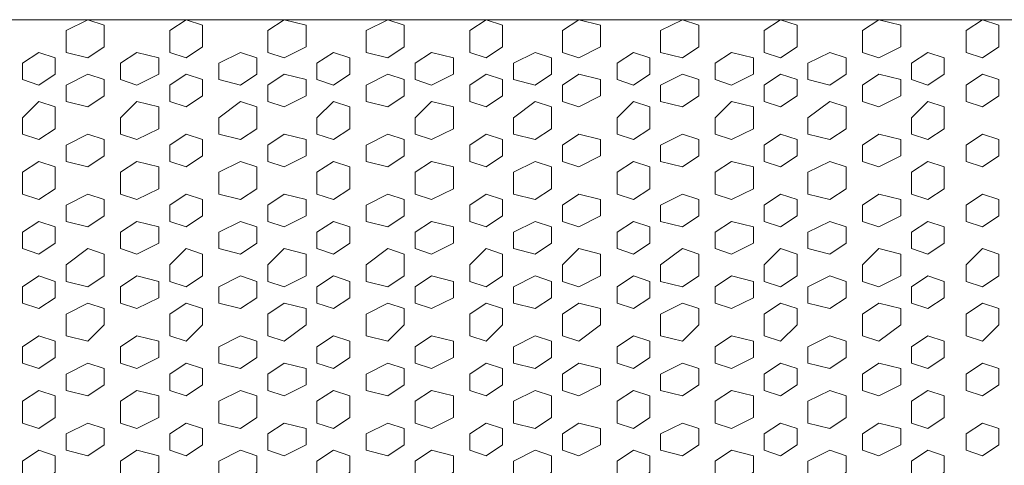
# Model space of a CAD drawing. Units: millimetres. Extents: x 7 to 202, y 45 to 252.
# Drawn here: x 19 to 26, y 76 to 79 of the extents above; entities that cross this region are included whole.
import ezdxf

# ---------------------------------------------------------------- set-up
doc = ezdxf.new("R2010")
doc.units = ezdxf.units.MM
doc.header["$MEASUREMENT"] = 0
doc.layers.add('P', color=7, linetype='Continuous')

# ---------------------------------------------------------------- blocks, each defined once
blk = doc.blocks.new('block 9891')
at = {"layer": 'P', "color": 7, "lineweight": 13}
blk.add_lwpolyline([(19.1202, 77.997), (18.9644, 77.9191), (18.9644, 77.8022), (19.1202, 77.7633), (19.2371, 77.8412), (19.2371, 77.958), (19.1202, 77.997)], dxfattribs=at)
blk = doc.blocks.new('block 9892')
at = {"layer": 'P', "color": 7, "lineweight": 13}
blk.add_lwpolyline([(19.1202, 77.6075), (18.9644, 77.4906), (18.9644, 77.3738), (19.1202, 77.3348), (19.2371, 77.4127), (19.2371, 77.5685), (19.1202, 77.6075)], dxfattribs=at)
blk = doc.blocks.new('block 9893')
at = {"layer": 'P', "color": 7, "lineweight": 13}
blk.add_lwpolyline([(18.7697, 77.8022), (18.6528, 77.7243), (18.6528, 77.6075), (18.7697, 77.5685), (18.8865, 77.6464), (18.8865, 77.7633), (18.7697, 77.8022)], dxfattribs=at)
blk = doc.blocks.new('block 9894')
at = {"layer": 'P', "color": 7, "lineweight": 13}
blk.add_lwpolyline([(19.1202, 77.218), (18.9644, 77.1401), (18.9644, 76.9843), (19.1202, 76.9453), (19.2371, 77.0622), (19.2371, 77.179), (19.1202, 77.218)], dxfattribs=at)
blk = doc.blocks.new('block 9895')
at = {"layer": 'P', "color": 7, "lineweight": 13}
blk.add_lwpolyline([(18.7697, 77.4127), (18.6528, 77.3348), (18.6528, 77.218), (18.7697, 77.179), (18.8865, 77.2569), (18.8865, 77.3738), (18.7697, 77.4127)], dxfattribs=at)
blk = doc.blocks.new('block 9896')
at = {"layer": 'P', "color": 7, "lineweight": 13}
blk.add_lwpolyline([(20.5224, 77.997), (20.4056, 77.9191), (20.4056, 77.8022), (20.5224, 77.7633), (20.6783, 77.8412), (20.6783, 77.958), (20.5224, 77.997)], dxfattribs=at)
blk = doc.blocks.new('block 9897')
at = {"layer": 'P', "color": 7, "lineweight": 13}
blk.add_lwpolyline([(20.5224, 77.6075), (20.4056, 77.4906), (20.4056, 77.3738), (20.5224, 77.3348), (20.6783, 77.4127), (20.6783, 77.5685), (20.5224, 77.6075)], dxfattribs=at)
blk = doc.blocks.new('block 9898')
at = {"layer": 'P', "color": 7, "lineweight": 13}
blk.add_lwpolyline([(20.2108, 77.8022), (20.055, 77.7243), (20.055, 77.6075), (20.2108, 77.5685), (20.3277, 77.6464), (20.3277, 77.7633), (20.2108, 77.8022)], dxfattribs=at)
blk = doc.blocks.new('block 9899')
at = {"layer": 'P', "color": 7, "lineweight": 13}
blk.add_lwpolyline([(19.8213, 77.997), (19.7045, 77.9191), (19.7045, 77.8022), (19.8213, 77.7633), (19.9382, 77.8412), (19.9382, 77.958), (19.8213, 77.997)], dxfattribs=at)
blk = doc.blocks.new('block 9900')
at = {"layer": 'P', "color": 7, "lineweight": 13}
blk.add_lwpolyline([(19.8213, 77.6075), (19.7045, 77.4906), (19.7045, 77.3738), (19.8213, 77.3348), (19.9382, 77.4127), (19.9382, 77.5685), (19.8213, 77.6075)], dxfattribs=at)
blk = doc.blocks.new('block 9901')
at = {"layer": 'P', "color": 7, "lineweight": 13}
blk.add_lwpolyline([(20.5224, 77.218), (20.4056, 77.1401), (20.4056, 76.9843), (20.5224, 76.9453), (20.6783, 77.0622), (20.6783, 77.179), (20.5224, 77.218)], dxfattribs=at)
blk = doc.blocks.new('block 9902')
at = {"layer": 'P', "color": 7, "lineweight": 13}
blk.add_lwpolyline([(20.2108, 77.4127), (20.055, 77.3348), (20.055, 77.218), (20.2108, 77.179), (20.3277, 77.2569), (20.3277, 77.3738), (20.2108, 77.4127)], dxfattribs=at)
blk = doc.blocks.new('block 9903')
at = {"layer": 'P', "color": 7, "lineweight": 13}
blk.add_lwpolyline([(19.8213, 77.218), (19.7045, 77.1401), (19.7045, 76.9843), (19.8213, 76.9453), (19.9382, 77.0622), (19.9382, 77.179), (19.8213, 77.218)], dxfattribs=at)
blk = doc.blocks.new('block 9904')
at = {"layer": 'P', "color": 7, "lineweight": 13}
blk.add_lwpolyline([(19.4708, 77.8022), (19.3539, 77.7243), (19.3539, 77.6075), (19.4708, 77.5685), (19.6266, 77.6464), (19.6266, 77.7633), (19.4708, 77.8022)], dxfattribs=at)
blk = doc.blocks.new('block 9905')
at = {"layer": 'P', "color": 7, "lineweight": 13}
blk.add_lwpolyline([(19.4708, 77.4127), (19.3539, 77.3348), (19.3539, 77.218), (19.4708, 77.179), (19.6266, 77.2569), (19.6266, 77.3738), (19.4708, 77.4127)], dxfattribs=at)
blk = doc.blocks.new('block 9912')
at = {"layer": 'P', "color": 7, "lineweight": 13}
blk.add_lwpolyline([(19.1202, 76.3611), (18.9644, 76.2832), (18.9644, 76.1663), (19.1202, 76.1273), (19.2371, 76.2053), (19.2371, 76.3221), (19.1202, 76.3611)], dxfattribs=at)
blk = doc.blocks.new('block 9913')
at = {"layer": 'P', "color": 7, "lineweight": 13}
blk.add_lwpolyline([(19.1202, 76.7895), (18.9644, 76.7116), (18.9644, 76.5948), (19.1202, 76.5558), (19.2371, 76.6337), (19.2371, 76.7506), (19.1202, 76.7895)], dxfattribs=at)
blk = doc.blocks.new('block 9914')
at = {"layer": 'P', "color": 7, "lineweight": 13}
blk.add_lwpolyline([(18.7697, 76.5948), (18.6528, 76.5169), (18.6528, 76.3611), (18.7697, 76.3221), (18.8865, 76.4), (18.8865, 76.5558), (18.7697, 76.5948)], dxfattribs=at)
blk = doc.blocks.new('block 9915')
at = {"layer": 'P', "color": 7, "lineweight": 13}
blk.add_lwpolyline([(18.7697, 76.9843), (18.6528, 76.9064), (18.6528, 76.7895), (18.7697, 76.7506), (18.8865, 76.8285), (18.8865, 76.9453), (18.7697, 76.9843)], dxfattribs=at)
blk = doc.blocks.new('block 9916')
at = {"layer": 'P', "color": 7, "lineweight": 13}
blk.add_lwpolyline([(20.5224, 76.3611), (20.4056, 76.2832), (20.4056, 76.1663), (20.5224, 76.1273), (20.6783, 76.2053), (20.6783, 76.3221), (20.5224, 76.3611)], dxfattribs=at)
blk = doc.blocks.new('block 9917')
at = {"layer": 'P', "color": 7, "lineweight": 13}
blk.add_lwpolyline([(20.5224, 76.7895), (20.4056, 76.7116), (20.4056, 76.5948), (20.5224, 76.5558), (20.6783, 76.6337), (20.6783, 76.7506), (20.5224, 76.7895)], dxfattribs=at)
blk = doc.blocks.new('block 9918')
at = {"layer": 'P', "color": 7, "lineweight": 13}
blk.add_lwpolyline([(20.2108, 76.5948), (20.055, 76.5169), (20.055, 76.3611), (20.2108, 76.3221), (20.3277, 76.4), (20.3277, 76.5558), (20.2108, 76.5948)], dxfattribs=at)
blk = doc.blocks.new('block 9919')
at = {"layer": 'P', "color": 7, "lineweight": 13}
blk.add_lwpolyline([(19.8213, 76.3611), (19.7045, 76.2832), (19.7045, 76.1663), (19.8213, 76.1273), (19.9382, 76.2053), (19.9382, 76.3221), (19.8213, 76.3611)], dxfattribs=at)
blk = doc.blocks.new('block 9920')
at = {"layer": 'P', "color": 7, "lineweight": 13}
blk.add_lwpolyline([(19.8213, 76.7895), (19.7045, 76.7116), (19.7045, 76.5948), (19.8213, 76.5558), (19.9382, 76.6337), (19.9382, 76.7506), (19.8213, 76.7895)], dxfattribs=at)
blk = doc.blocks.new('block 9921')
at = {"layer": 'P', "color": 7, "lineweight": 13}
blk.add_lwpolyline([(20.2108, 76.9843), (20.055, 76.9064), (20.055, 76.7895), (20.2108, 76.7506), (20.3277, 76.8285), (20.3277, 76.9453), (20.2108, 76.9843)], dxfattribs=at)
blk = doc.blocks.new('block 9922')
at = {"layer": 'P', "color": 7, "lineweight": 13}
blk.add_lwpolyline([(19.4708, 76.5948), (19.3539, 76.5169), (19.3539, 76.3611), (19.4708, 76.3221), (19.6266, 76.4), (19.6266, 76.5558), (19.4708, 76.5948)], dxfattribs=at)
blk = doc.blocks.new('block 9923')
at = {"layer": 'P', "color": 7, "lineweight": 13}
blk.add_lwpolyline([(19.4708, 76.9843), (19.3539, 76.9064), (19.3539, 76.7895), (19.4708, 76.7506), (19.6266, 76.8285), (19.6266, 76.9453), (19.4708, 76.9843)], dxfattribs=at)
blk = doc.blocks.new('block 9952')
at = {"layer": 'P', "color": 7, "lineweight": 13}
blk.add_lwpolyline([(18.7697, 76.1663), (18.6528, 76.0884), (18.6528, 75.9326), (18.7697, 75.8936), (18.8865, 76.0105), (18.8865, 76.1273), (18.7697, 76.1663)], dxfattribs=at)
blk = doc.blocks.new('block 9955')
at = {"layer": 'P', "color": 7, "lineweight": 13}
blk.add_lwpolyline([(20.2108, 76.1663), (20.055, 76.0884), (20.055, 75.9326), (20.2108, 75.8936), (20.3277, 76.0105), (20.3277, 76.1273), (20.2108, 76.1663)], dxfattribs=at)
blk = doc.blocks.new('block 9958')
at = {"layer": 'P', "color": 7, "lineweight": 13}
blk.add_lwpolyline([(19.4708, 76.1663), (19.3539, 76.0884), (19.3539, 75.9326), (19.4708, 75.8936), (19.6266, 76.0105), (19.6266, 76.1273), (19.4708, 76.1663)], dxfattribs=at)
blk = doc.blocks.new('block 10033')
at = {"layer": 'P', "color": 7, "lineweight": 13}
blk.add_lwpolyline([(19.1202, 78.4254), (18.9644, 78.3475), (18.9644, 78.2307), (19.1202, 78.1917), (19.2371, 78.2696), (19.2371, 78.3865), (19.1202, 78.4254)], dxfattribs=at)
blk = doc.blocks.new('block 10034')
at = {"layer": 'P', "color": 7, "lineweight": 13}
blk.add_lwpolyline([(18.7697, 78.2307), (18.6528, 78.1528), (18.6528, 77.997), (18.7697, 77.958), (18.8865, 78.0359), (18.8865, 78.1917), (18.7697, 78.2307)], dxfattribs=at)
blk = doc.blocks.new('block 10035')
at = {"layer": 'P', "color": 7, "lineweight": 13}
blk.add_lwpolyline([(19.1202, 78.8539), (18.9644, 78.776), (18.9644, 78.6591), (19.1202, 78.6202), (19.2371, 78.6981), (19.2371, 78.8149), (19.1202, 78.8539)], dxfattribs=at)
blk = doc.blocks.new('block 10036')
at = {"layer": 'P', "color": 7, "lineweight": 13}
blk.add_lwpolyline([(18.7697, 78.6591), (18.6528, 78.5423), (18.6528, 78.4254), (18.7697, 78.3865), (18.8865, 78.4644), (18.8865, 78.6202), (18.7697, 78.6591)], dxfattribs=at)
blk = doc.blocks.new('block 10037')
at = {"layer": 'P', "color": 7, "lineweight": 13}
blk.add_lwpolyline([(20.5224, 78.4254), (20.4056, 78.3475), (20.4056, 78.2307), (20.5224, 78.1917), (20.6783, 78.2696), (20.6783, 78.3865), (20.5224, 78.4254)], dxfattribs=at)
blk = doc.blocks.new('block 10038')
at = {"layer": 'P', "color": 7, "lineweight": 13}
blk.add_lwpolyline([(20.2108, 78.2307), (20.055, 78.1528), (20.055, 77.997), (20.2108, 77.958), (20.3277, 78.0359), (20.3277, 78.1917), (20.2108, 78.2307)], dxfattribs=at)
blk = doc.blocks.new('block 10039')
at = {"layer": 'P', "color": 7, "lineweight": 13}
blk.add_lwpolyline([(19.8213, 78.4254), (19.7045, 78.3475), (19.7045, 78.2307), (19.8213, 78.1917), (19.9382, 78.2696), (19.9382, 78.3865), (19.8213, 78.4254)], dxfattribs=at)
blk = doc.blocks.new('block 10040')
at = {"layer": 'P', "color": 7, "lineweight": 13}
blk.add_lwpolyline([(20.5224, 78.8539), (20.4056, 78.776), (20.4056, 78.6591), (20.5224, 78.6202), (20.6783, 78.6981), (20.6783, 78.8149), (20.5224, 78.8539)], dxfattribs=at)
blk = doc.blocks.new('block 10041')
at = {"layer": 'P', "color": 7, "lineweight": 13}
blk.add_lwpolyline([(20.2108, 78.6591), (20.055, 78.5423), (20.055, 78.4254), (20.2108, 78.3865), (20.3277, 78.4644), (20.3277, 78.6202), (20.2108, 78.6591)], dxfattribs=at)
blk = doc.blocks.new('block 10042')
at = {"layer": 'P', "color": 7, "lineweight": 13}
blk.add_lwpolyline([(19.8213, 78.8539), (19.7045, 78.776), (19.7045, 78.6591), (19.8213, 78.6202), (19.9382, 78.6981), (19.9382, 78.8149), (19.8213, 78.8539)], dxfattribs=at)
blk = doc.blocks.new('block 10043')
at = {"layer": 'P', "color": 7, "lineweight": 13}
blk.add_lwpolyline([(19.4708, 78.2307), (19.3539, 78.1528), (19.3539, 77.997), (19.4708, 77.958), (19.6266, 78.0359), (19.6266, 78.1917), (19.4708, 78.2307)], dxfattribs=at)
blk = doc.blocks.new('block 10044')
at = {"layer": 'P', "color": 7, "lineweight": 13}
blk.add_lwpolyline([(19.4708, 78.6591), (19.3539, 78.5423), (19.3539, 78.4254), (19.4708, 78.3865), (19.6266, 78.4644), (19.6266, 78.6202), (19.4708, 78.6591)], dxfattribs=at)
blk = doc.blocks.new('block 10048')
at = {"layer": 'P', "color": 7, "lineweight": 13}
blk.add_lwpolyline([(19.1202, 79.2434), (18.9644, 79.1655), (18.9644, 79.0097), (19.1202, 78.9707), (19.2371, 79.0486), (19.2371, 79.2044), (19.1202, 79.2434)], dxfattribs=at)
blk = doc.blocks.new('block 10049')
at = {"layer": 'P', "color": 7, "lineweight": 13}
blk.add_lwpolyline([(18.7697, 79.0097), (18.6528, 78.9318), (18.6528, 78.8149), (18.7697, 78.776), (18.8865, 78.8539), (18.8865, 78.9707), (18.7697, 79.0097)], dxfattribs=at)
blk = doc.blocks.new('block 10050')
at = {"layer": 'P', "color": 7, "lineweight": 13}
blk.add_lwpolyline([(20.5224, 79.2434), (20.4056, 79.1655), (20.4056, 79.0097), (20.5224, 78.9707), (20.6783, 79.0486), (20.6783, 79.2044), (20.5224, 79.2434)], dxfattribs=at)
blk = doc.blocks.new('block 10051')
at = {"layer": 'P', "color": 7, "lineweight": 13}
blk.add_lwpolyline([(19.8213, 79.2434), (19.7045, 79.1655), (19.7045, 79.0097), (19.8213, 78.9707), (19.9382, 79.0486), (19.9382, 79.2044), (19.8213, 79.2434)], dxfattribs=at)
blk = doc.blocks.new('block 10052')
at = {"layer": 'P', "color": 7, "lineweight": 13}
blk.add_lwpolyline([(20.2108, 79.0097), (20.055, 78.9318), (20.055, 78.8149), (20.2108, 78.776), (20.3277, 78.8539), (20.3277, 78.9707), (20.2108, 79.0097)], dxfattribs=at)
blk = doc.blocks.new('block 10053')
at = {"layer": 'P', "color": 7, "lineweight": 13}
blk.add_lwpolyline([(19.4708, 79.0097), (19.3539, 78.9318), (19.3539, 78.8149), (19.4708, 78.776), (19.6266, 78.8539), (19.6266, 78.9707), (19.4708, 79.0097)], dxfattribs=at)
blk = doc.blocks.new('block 10186')
at = {"layer": 'P', "color": 7, "lineweight": 13}
blk.add_lwpolyline([(23.3658, 77.997), (23.21, 77.9191), (23.21, 77.8022), (23.3658, 77.7633), (23.4827, 77.8412), (23.4827, 77.958), (23.3658, 77.997)], dxfattribs=at)
blk = doc.blocks.new('block 10187')
at = {"layer": 'P', "color": 7, "lineweight": 13}
blk.add_lwpolyline([(23.3658, 77.6075), (23.21, 77.4906), (23.21, 77.3738), (23.3658, 77.3348), (23.4827, 77.4127), (23.4827, 77.5685), (23.3658, 77.6075)], dxfattribs=at)
blk = doc.blocks.new('block 10188')
at = {"layer": 'P', "color": 7, "lineweight": 13}
blk.add_lwpolyline([(23.0153, 77.8022), (22.8984, 77.7243), (22.8984, 77.6075), (23.0153, 77.5685), (23.1321, 77.6464), (23.1321, 77.7633), (23.0153, 77.8022)], dxfattribs=at)
blk = doc.blocks.new('block 10189')
at = {"layer": 'P', "color": 7, "lineweight": 13}
blk.add_lwpolyline([(22.6258, 77.997), (22.5089, 77.9191), (22.5089, 77.8022), (22.6258, 77.7633), (22.7816, 77.8412), (22.7816, 77.958), (22.6258, 77.997)], dxfattribs=at)
blk = doc.blocks.new('block 10190')
at = {"layer": 'P', "color": 7, "lineweight": 13}
blk.add_lwpolyline([(22.6258, 77.6075), (22.5089, 77.4906), (22.5089, 77.3738), (22.6258, 77.3348), (22.7816, 77.4127), (22.7816, 77.5685), (22.6258, 77.6075)], dxfattribs=at)
blk = doc.blocks.new('block 10191')
at = {"layer": 'P', "color": 7, "lineweight": 13}
blk.add_lwpolyline([(23.3658, 77.218), (23.21, 77.1401), (23.21, 76.9843), (23.3658, 76.9453), (23.4827, 77.0622), (23.4827, 77.179), (23.3658, 77.218)], dxfattribs=at)
blk = doc.blocks.new('block 10192')
at = {"layer": 'P', "color": 7, "lineweight": 13}
blk.add_lwpolyline([(23.0153, 77.4127), (22.8984, 77.3348), (22.8984, 77.218), (23.0153, 77.179), (23.1321, 77.2569), (23.1321, 77.3738), (23.0153, 77.4127)], dxfattribs=at)
blk = doc.blocks.new('block 10193')
at = {"layer": 'P', "color": 7, "lineweight": 13}
blk.add_lwpolyline([(22.6258, 77.218), (22.5089, 77.1401), (22.5089, 76.9843), (22.6258, 76.9453), (22.7816, 77.0622), (22.7816, 77.179), (22.6258, 77.218)], dxfattribs=at)
blk = doc.blocks.new('block 10194')
at = {"layer": 'P', "color": 7, "lineweight": 13}
blk.add_lwpolyline([(21.9636, 77.997), (21.8468, 77.9191), (21.8468, 77.8022), (21.9636, 77.7633), (22.0805, 77.8412), (22.0805, 77.958), (21.9636, 77.997)], dxfattribs=at)
blk = doc.blocks.new('block 10195')
at = {"layer": 'P', "color": 7, "lineweight": 13}
blk.add_lwpolyline([(21.9636, 77.6075), (21.8468, 77.4906), (21.8468, 77.3738), (21.9636, 77.3348), (22.0805, 77.4127), (22.0805, 77.5685), (21.9636, 77.6075)], dxfattribs=at)
blk = doc.blocks.new('block 10196')
at = {"layer": 'P', "color": 7, "lineweight": 13}
blk.add_lwpolyline([(22.3142, 77.8022), (22.1584, 77.7243), (22.1584, 77.6075), (22.3142, 77.5685), (22.431, 77.6464), (22.431, 77.7633), (22.3142, 77.8022)], dxfattribs=at)
blk = doc.blocks.new('block 10197')
at = {"layer": 'P', "color": 7, "lineweight": 13}
blk.add_lwpolyline([(21.9636, 77.218), (21.8468, 77.1401), (21.8468, 76.9843), (21.9636, 76.9453), (22.0805, 77.0622), (22.0805, 77.179), (21.9636, 77.218)], dxfattribs=at)
blk = doc.blocks.new('block 10198')
at = {"layer": 'P', "color": 7, "lineweight": 13}
blk.add_lwpolyline([(22.3142, 77.4127), (22.1584, 77.3348), (22.1584, 77.218), (22.3142, 77.179), (22.431, 77.2569), (22.431, 77.3738), (22.3142, 77.4127)], dxfattribs=at)
blk = doc.blocks.new('block 10199')
at = {"layer": 'P', "color": 7, "lineweight": 13}
blk.add_lwpolyline([(20.873, 77.8022), (20.7562, 77.7243), (20.7562, 77.6075), (20.873, 77.5685), (20.9899, 77.6464), (20.9899, 77.7633), (20.873, 77.8022)], dxfattribs=at)
blk = doc.blocks.new('block 10200')
at = {"layer": 'P', "color": 7, "lineweight": 13}
blk.add_lwpolyline([(21.2625, 77.997), (21.1067, 77.9191), (21.1067, 77.8022), (21.2625, 77.7633), (21.3794, 77.8412), (21.3794, 77.958), (21.2625, 77.997)], dxfattribs=at)
blk = doc.blocks.new('block 10201')
at = {"layer": 'P', "color": 7, "lineweight": 13}
blk.add_lwpolyline([(21.2625, 77.6075), (21.1067, 77.4906), (21.1067, 77.3738), (21.2625, 77.3348), (21.3794, 77.4127), (21.3794, 77.5685), (21.2625, 77.6075)], dxfattribs=at)
blk = doc.blocks.new('block 10202')
at = {"layer": 'P', "color": 7, "lineweight": 13}
blk.add_lwpolyline([(20.873, 77.4127), (20.7562, 77.3348), (20.7562, 77.218), (20.873, 77.179), (20.9899, 77.2569), (20.9899, 77.3738), (20.873, 77.4127)], dxfattribs=at)
blk = doc.blocks.new('block 10203')
at = {"layer": 'P', "color": 7, "lineweight": 13}
blk.add_lwpolyline([(21.2625, 77.218), (21.1067, 77.1401), (21.1067, 76.9843), (21.2625, 76.9453), (21.3794, 77.0622), (21.3794, 77.179), (21.2625, 77.218)], dxfattribs=at)
blk = doc.blocks.new('block 10204')
at = {"layer": 'P', "color": 7, "lineweight": 13}
blk.add_lwpolyline([(21.5741, 77.8022), (21.4573, 77.7243), (21.4573, 77.6075), (21.5741, 77.5685), (21.7299, 77.6464), (21.7299, 77.7633), (21.5741, 77.8022)], dxfattribs=at)
blk = doc.blocks.new('block 10205')
at = {"layer": 'P', "color": 7, "lineweight": 13}
blk.add_lwpolyline([(21.5741, 77.4127), (21.4573, 77.3348), (21.4573, 77.218), (21.5741, 77.179), (21.7299, 77.2569), (21.7299, 77.3738), (21.5741, 77.4127)], dxfattribs=at)
blk = doc.blocks.new('block 10206')
at = {"layer": 'P', "color": 7, "lineweight": 13}
blk.add_lwpolyline([(23.3658, 76.3611), (23.21, 76.2832), (23.21, 76.1663), (23.3658, 76.1273), (23.4827, 76.2053), (23.4827, 76.3221), (23.3658, 76.3611)], dxfattribs=at)
blk = doc.blocks.new('block 10207')
at = {"layer": 'P', "color": 7, "lineweight": 13}
blk.add_lwpolyline([(23.3658, 76.7895), (23.21, 76.7116), (23.21, 76.5948), (23.3658, 76.5558), (23.4827, 76.6337), (23.4827, 76.7506), (23.3658, 76.7895)], dxfattribs=at)
blk = doc.blocks.new('block 10208')
at = {"layer": 'P', "color": 7, "lineweight": 13}
blk.add_lwpolyline([(23.0153, 76.5948), (22.8984, 76.5169), (22.8984, 76.3611), (23.0153, 76.3221), (23.1321, 76.4), (23.1321, 76.5558), (23.0153, 76.5948)], dxfattribs=at)
blk = doc.blocks.new('block 10209')
at = {"layer": 'P', "color": 7, "lineweight": 13}
blk.add_lwpolyline([(22.6258, 76.3611), (22.5089, 76.2832), (22.5089, 76.1663), (22.6258, 76.1273), (22.7816, 76.2053), (22.7816, 76.3221), (22.6258, 76.3611)], dxfattribs=at)
blk = doc.blocks.new('block 10210')
at = {"layer": 'P', "color": 7, "lineweight": 13}
blk.add_lwpolyline([(22.6258, 76.7895), (22.5089, 76.7116), (22.5089, 76.5948), (22.6258, 76.5558), (22.7816, 76.6337), (22.7816, 76.7506), (22.6258, 76.7895)], dxfattribs=at)
blk = doc.blocks.new('block 10211')
at = {"layer": 'P', "color": 7, "lineweight": 13}
blk.add_lwpolyline([(23.0153, 76.9843), (22.8984, 76.9064), (22.8984, 76.7895), (23.0153, 76.7506), (23.1321, 76.8285), (23.1321, 76.9453), (23.0153, 76.9843)], dxfattribs=at)
blk = doc.blocks.new('block 10212')
at = {"layer": 'P', "color": 7, "lineweight": 13}
blk.add_lwpolyline([(21.9636, 76.3611), (21.8468, 76.2832), (21.8468, 76.1663), (21.9636, 76.1273), (22.0805, 76.2053), (22.0805, 76.3221), (21.9636, 76.3611)], dxfattribs=at)
blk = doc.blocks.new('block 10213')
at = {"layer": 'P', "color": 7, "lineweight": 13}
blk.add_lwpolyline([(21.9636, 76.7895), (21.8468, 76.7116), (21.8468, 76.5948), (21.9636, 76.5558), (22.0805, 76.6337), (22.0805, 76.7506), (21.9636, 76.7895)], dxfattribs=at)
blk = doc.blocks.new('block 10214')
at = {"layer": 'P', "color": 7, "lineweight": 13}
blk.add_lwpolyline([(22.3142, 76.5948), (22.1584, 76.5169), (22.1584, 76.3611), (22.3142, 76.3221), (22.431, 76.4), (22.431, 76.5558), (22.3142, 76.5948)], dxfattribs=at)
blk = doc.blocks.new('block 10215')
at = {"layer": 'P', "color": 7, "lineweight": 13}
blk.add_lwpolyline([(22.3142, 76.9843), (22.1584, 76.9064), (22.1584, 76.7895), (22.3142, 76.7506), (22.431, 76.8285), (22.431, 76.9453), (22.3142, 76.9843)], dxfattribs=at)
blk = doc.blocks.new('block 10216')
at = {"layer": 'P', "color": 7, "lineweight": 13}
blk.add_lwpolyline([(20.873, 76.5948), (20.7562, 76.5169), (20.7562, 76.3611), (20.873, 76.3221), (20.9899, 76.4), (20.9899, 76.5558), (20.873, 76.5948)], dxfattribs=at)
blk = doc.blocks.new('block 10217')
at = {"layer": 'P', "color": 7, "lineweight": 13}
blk.add_lwpolyline([(21.2625, 76.3611), (21.1067, 76.2832), (21.1067, 76.1663), (21.2625, 76.1273), (21.3794, 76.2053), (21.3794, 76.3221), (21.2625, 76.3611)], dxfattribs=at)
blk = doc.blocks.new('block 10218')
at = {"layer": 'P', "color": 7, "lineweight": 13}
blk.add_lwpolyline([(21.2625, 76.7895), (21.1067, 76.7116), (21.1067, 76.5948), (21.2625, 76.5558), (21.3794, 76.6337), (21.3794, 76.7506), (21.2625, 76.7895)], dxfattribs=at)
blk = doc.blocks.new('block 10219')
at = {"layer": 'P', "color": 7, "lineweight": 13}
blk.add_lwpolyline([(20.873, 76.9843), (20.7562, 76.9064), (20.7562, 76.7895), (20.873, 76.7506), (20.9899, 76.8285), (20.9899, 76.9453), (20.873, 76.9843)], dxfattribs=at)
blk = doc.blocks.new('block 10220')
at = {"layer": 'P', "color": 7, "lineweight": 13}
blk.add_lwpolyline([(21.5741, 76.5948), (21.4573, 76.5169), (21.4573, 76.3611), (21.5741, 76.3221), (21.7299, 76.4), (21.7299, 76.5558), (21.5741, 76.5948)], dxfattribs=at)
blk = doc.blocks.new('block 10221')
at = {"layer": 'P', "color": 7, "lineweight": 13}
blk.add_lwpolyline([(21.5741, 76.9843), (21.4573, 76.9064), (21.4573, 76.7895), (21.5741, 76.7506), (21.7299, 76.8285), (21.7299, 76.9453), (21.5741, 76.9843)], dxfattribs=at)
blk = doc.blocks.new('block 10243')
at = {"layer": 'P', "color": 7, "lineweight": 13}
blk.add_lwpolyline([(23.0153, 76.1663), (22.8984, 76.0884), (22.8984, 75.9326), (23.0153, 75.8936), (23.1321, 76.0105), (23.1321, 76.1273), (23.0153, 76.1663)], dxfattribs=at)
blk = doc.blocks.new('block 10247')
at = {"layer": 'P', "color": 7, "lineweight": 13}
blk.add_lwpolyline([(22.3142, 76.1663), (22.1584, 76.0884), (22.1584, 75.9326), (22.3142, 75.8936), (22.431, 76.0105), (22.431, 76.1273), (22.3142, 76.1663)], dxfattribs=at)
blk = doc.blocks.new('block 10249')
at = {"layer": 'P', "color": 7, "lineweight": 13}
blk.add_lwpolyline([(20.873, 76.1663), (20.7562, 76.0884), (20.7562, 75.9326), (20.873, 75.8936), (20.9899, 76.0105), (20.9899, 76.1273), (20.873, 76.1663)], dxfattribs=at)
blk = doc.blocks.new('block 10252')
at = {"layer": 'P', "color": 7, "lineweight": 13}
blk.add_lwpolyline([(21.5741, 76.1663), (21.4573, 76.0884), (21.4573, 75.9326), (21.5741, 75.8936), (21.7299, 76.0105), (21.7299, 76.1273), (21.5741, 76.1663)], dxfattribs=at)
blk = doc.blocks.new('block 10314')
at = {"layer": 'P', "color": 7, "lineweight": 13}
blk.add_lwpolyline([(23.3658, 78.4254), (23.21, 78.3475), (23.21, 78.2307), (23.3658, 78.1917), (23.4827, 78.2696), (23.4827, 78.3865), (23.3658, 78.4254)], dxfattribs=at)
blk = doc.blocks.new('block 10315')
at = {"layer": 'P', "color": 7, "lineweight": 13}
blk.add_lwpolyline([(23.0153, 78.2307), (22.8984, 78.1528), (22.8984, 77.997), (23.0153, 77.958), (23.1321, 78.0359), (23.1321, 78.1917), (23.0153, 78.2307)], dxfattribs=at)
blk = doc.blocks.new('block 10316')
at = {"layer": 'P', "color": 7, "lineweight": 13}
blk.add_lwpolyline([(22.6258, 78.4254), (22.5089, 78.3475), (22.5089, 78.2307), (22.6258, 78.1917), (22.7816, 78.2696), (22.7816, 78.3865), (22.6258, 78.4254)], dxfattribs=at)
blk = doc.blocks.new('block 10317')
at = {"layer": 'P', "color": 7, "lineweight": 13}
blk.add_lwpolyline([(23.3658, 78.8539), (23.21, 78.776), (23.21, 78.6591), (23.3658, 78.6202), (23.4827, 78.6981), (23.4827, 78.8149), (23.3658, 78.8539)], dxfattribs=at)
blk = doc.blocks.new('block 10318')
at = {"layer": 'P', "color": 7, "lineweight": 13}
blk.add_lwpolyline([(23.0153, 78.6591), (22.8984, 78.5423), (22.8984, 78.4254), (23.0153, 78.3865), (23.1321, 78.4644), (23.1321, 78.6202), (23.0153, 78.6591)], dxfattribs=at)
blk = doc.blocks.new('block 10319')
at = {"layer": 'P', "color": 7, "lineweight": 13}
blk.add_lwpolyline([(22.6258, 78.8539), (22.5089, 78.776), (22.5089, 78.6591), (22.6258, 78.6202), (22.7816, 78.6981), (22.7816, 78.8149), (22.6258, 78.8539)], dxfattribs=at)
blk = doc.blocks.new('block 10320')
at = {"layer": 'P', "color": 7, "lineweight": 13}
blk.add_lwpolyline([(21.9636, 78.4254), (21.8468, 78.3475), (21.8468, 78.2307), (21.9636, 78.1917), (22.0805, 78.2696), (22.0805, 78.3865), (21.9636, 78.4254)], dxfattribs=at)
blk = doc.blocks.new('block 10321')
at = {"layer": 'P', "color": 7, "lineweight": 13}
blk.add_lwpolyline([(22.3142, 78.2307), (22.1584, 78.1528), (22.1584, 77.997), (22.3142, 77.958), (22.431, 78.0359), (22.431, 78.1917), (22.3142, 78.2307)], dxfattribs=at)
blk = doc.blocks.new('block 10322')
at = {"layer": 'P', "color": 7, "lineweight": 13}
blk.add_lwpolyline([(21.9636, 78.8539), (21.8468, 78.776), (21.8468, 78.6591), (21.9636, 78.6202), (22.0805, 78.6981), (22.0805, 78.8149), (21.9636, 78.8539)], dxfattribs=at)
blk = doc.blocks.new('block 10323')
at = {"layer": 'P', "color": 7, "lineweight": 13}
blk.add_lwpolyline([(22.3142, 78.6591), (22.1584, 78.5423), (22.1584, 78.4254), (22.3142, 78.3865), (22.431, 78.4644), (22.431, 78.6202), (22.3142, 78.6591)], dxfattribs=at)
blk = doc.blocks.new('block 10324')
at = {"layer": 'P', "color": 7, "lineweight": 13}
blk.add_lwpolyline([(20.873, 78.2307), (20.7562, 78.1528), (20.7562, 77.997), (20.873, 77.958), (20.9899, 78.0359), (20.9899, 78.1917), (20.873, 78.2307)], dxfattribs=at)
blk = doc.blocks.new('block 10325')
at = {"layer": 'P', "color": 7, "lineweight": 13}
blk.add_lwpolyline([(21.2625, 78.4254), (21.1067, 78.3475), (21.1067, 78.2307), (21.2625, 78.1917), (21.3794, 78.2696), (21.3794, 78.3865), (21.2625, 78.4254)], dxfattribs=at)
blk = doc.blocks.new('block 10326')
at = {"layer": 'P', "color": 7, "lineweight": 13}
blk.add_lwpolyline([(20.873, 78.6591), (20.7562, 78.5423), (20.7562, 78.4254), (20.873, 78.3865), (20.9899, 78.4644), (20.9899, 78.6202), (20.873, 78.6591)], dxfattribs=at)
blk = doc.blocks.new('block 10327')
at = {"layer": 'P', "color": 7, "lineweight": 13}
blk.add_lwpolyline([(21.2625, 78.8539), (21.1067, 78.776), (21.1067, 78.6591), (21.2625, 78.6202), (21.3794, 78.6981), (21.3794, 78.8149), (21.2625, 78.8539)], dxfattribs=at)
blk = doc.blocks.new('block 10328')
at = {"layer": 'P', "color": 7, "lineweight": 13}
blk.add_lwpolyline([(21.5741, 78.2307), (21.4573, 78.1528), (21.4573, 77.997), (21.5741, 77.958), (21.7299, 78.0359), (21.7299, 78.1917), (21.5741, 78.2307)], dxfattribs=at)
blk = doc.blocks.new('block 10329')
at = {"layer": 'P', "color": 7, "lineweight": 13}
blk.add_lwpolyline([(21.5741, 78.6591), (21.4573, 78.5423), (21.4573, 78.4254), (21.5741, 78.3865), (21.7299, 78.4644), (21.7299, 78.6202), (21.5741, 78.6591)], dxfattribs=at)
blk = doc.blocks.new('block 10330')
at = {"layer": 'P', "color": 7, "lineweight": 13}
blk.add_lwpolyline([(23.3658, 79.2434), (23.21, 79.1655), (23.21, 79.0097), (23.3658, 78.9707), (23.4827, 79.0486), (23.4827, 79.2044), (23.3658, 79.2434)], dxfattribs=at)
blk = doc.blocks.new('block 10331')
at = {"layer": 'P', "color": 7, "lineweight": 13}
blk.add_lwpolyline([(22.6258, 79.2434), (22.5089, 79.1655), (22.5089, 79.0097), (22.6258, 78.9707), (22.7816, 79.0486), (22.7816, 79.2044), (22.6258, 79.2434)], dxfattribs=at)
blk = doc.blocks.new('block 10332')
at = {"layer": 'P', "color": 7, "lineweight": 13}
blk.add_lwpolyline([(23.0153, 79.0097), (22.8984, 78.9318), (22.8984, 78.8149), (23.0153, 78.776), (23.1321, 78.8539), (23.1321, 78.9707), (23.0153, 79.0097)], dxfattribs=at)
blk = doc.blocks.new('block 10333')
at = {"layer": 'P', "color": 7, "lineweight": 13}
blk.add_lwpolyline([(21.9636, 79.2434), (21.8468, 79.1655), (21.8468, 79.0097), (21.9636, 78.9707), (22.0805, 79.0486), (22.0805, 79.2044), (21.9636, 79.2434)], dxfattribs=at)
blk = doc.blocks.new('block 10334')
at = {"layer": 'P', "color": 7, "lineweight": 13}
blk.add_lwpolyline([(22.3142, 79.0097), (22.1584, 78.9318), (22.1584, 78.8149), (22.3142, 78.776), (22.431, 78.8539), (22.431, 78.9707), (22.3142, 79.0097)], dxfattribs=at)
blk = doc.blocks.new('block 10335')
at = {"layer": 'P', "color": 7, "lineweight": 13}
blk.add_lwpolyline([(21.2625, 79.2434), (21.1067, 79.1655), (21.1067, 79.0097), (21.2625, 78.9707), (21.3794, 79.0486), (21.3794, 79.2044), (21.2625, 79.2434)], dxfattribs=at)
blk = doc.blocks.new('block 10336')
at = {"layer": 'P', "color": 7, "lineweight": 13}
blk.add_lwpolyline([(20.873, 79.0097), (20.7562, 78.9318), (20.7562, 78.8149), (20.873, 78.776), (20.9899, 78.8539), (20.9899, 78.9707), (20.873, 79.0097)], dxfattribs=at)
blk = doc.blocks.new('block 10337')
at = {"layer": 'P', "color": 7, "lineweight": 13}
blk.add_lwpolyline([(21.5741, 79.0097), (21.4573, 78.9318), (21.4573, 78.8149), (21.5741, 78.776), (21.7299, 78.8539), (21.7299, 78.9707), (21.5741, 79.0097)], dxfattribs=at)
blk = doc.blocks.new('block 10737')
at = {"layer": 'P', "color": 7, "lineweight": 13}
blk.add_lwpolyline([(23.7164, 77.8022), (23.5995, 77.7243), (23.5995, 77.6075), (23.7164, 77.5685), (23.8722, 77.6464), (23.8722, 77.7633), (23.7164, 77.8022)], dxfattribs=at)
blk = doc.blocks.new('block 10738')
at = {"layer": 'P', "color": 7, "lineweight": 13}
blk.add_lwpolyline([(24.0669, 77.997), (23.9501, 77.9191), (23.9501, 77.8022), (24.0669, 77.7633), (24.1838, 77.8412), (24.1838, 77.958), (24.0669, 77.997)], dxfattribs=at)
blk = doc.blocks.new('block 10739')
at = {"layer": 'P', "color": 7, "lineweight": 13}
blk.add_lwpolyline([(24.0669, 77.6075), (23.9501, 77.4906), (23.9501, 77.3738), (24.0669, 77.3348), (24.1838, 77.4127), (24.1838, 77.5685), (24.0669, 77.6075)], dxfattribs=at)
blk = doc.blocks.new('block 10740')
at = {"layer": 'P', "color": 7, "lineweight": 13}
blk.add_lwpolyline([(23.7164, 77.4127), (23.5995, 77.3348), (23.5995, 77.218), (23.7164, 77.179), (23.8722, 77.2569), (23.8722, 77.3738), (23.7164, 77.4127)], dxfattribs=at)
blk = doc.blocks.new('block 10741')
at = {"layer": 'P', "color": 7, "lineweight": 13}
blk.add_lwpolyline([(24.0669, 77.218), (23.9501, 77.1401), (23.9501, 76.9843), (24.0669, 76.9453), (24.1838, 77.0622), (24.1838, 77.179), (24.0669, 77.218)], dxfattribs=at)
blk = doc.blocks.new('block 10742')
at = {"layer": 'P', "color": 7, "lineweight": 13}
blk.add_lwpolyline([(24.7681, 77.997), (24.6512, 77.9191), (24.6512, 77.8022), (24.7681, 77.7633), (24.9239, 77.8412), (24.9239, 77.958), (24.7681, 77.997)], dxfattribs=at)
blk = doc.blocks.new('block 10743')
at = {"layer": 'P', "color": 7, "lineweight": 13}
blk.add_lwpolyline([(24.7681, 77.6075), (24.6512, 77.4906), (24.6512, 77.3738), (24.7681, 77.3348), (24.9239, 77.4127), (24.9239, 77.5685), (24.7681, 77.6075)], dxfattribs=at)
blk = doc.blocks.new('block 10744')
at = {"layer": 'P', "color": 7, "lineweight": 13}
blk.add_lwpolyline([(24.4175, 77.8022), (24.2617, 77.7243), (24.2617, 77.6075), (24.4175, 77.5685), (24.5344, 77.6464), (24.5344, 77.7633), (24.4175, 77.8022)], dxfattribs=at)
blk = doc.blocks.new('block 10745')
at = {"layer": 'P', "color": 7, "lineweight": 13}
blk.add_lwpolyline([(24.7681, 77.218), (24.6512, 77.1401), (24.6512, 76.9843), (24.7681, 76.9453), (24.9239, 77.0622), (24.9239, 77.179), (24.7681, 77.218)], dxfattribs=at)
blk = doc.blocks.new('block 10746')
at = {"layer": 'P', "color": 7, "lineweight": 13}
blk.add_lwpolyline([(24.4175, 77.4127), (24.2617, 77.3348), (24.2617, 77.218), (24.4175, 77.179), (24.5344, 77.2569), (24.5344, 77.3738), (24.4175, 77.4127)], dxfattribs=at)
blk = doc.blocks.new('block 10748')
at = {"layer": 'P', "color": 7, "lineweight": 13}
blk.add_lwpolyline([(25.5081, 77.997), (25.3913, 77.9191), (25.3913, 77.8022), (25.5081, 77.7633), (25.625, 77.8412), (25.625, 77.958), (25.5081, 77.997)], dxfattribs=at)
blk = doc.blocks.new('block 10749')
at = {"layer": 'P', "color": 7, "lineweight": 13}
blk.add_lwpolyline([(25.5081, 77.6075), (25.3913, 77.4906), (25.3913, 77.3738), (25.5081, 77.3348), (25.625, 77.4127), (25.625, 77.5685), (25.5081, 77.6075)], dxfattribs=at)
blk = doc.blocks.new('block 10751')
at = {"layer": 'P', "color": 7, "lineweight": 13}
blk.add_lwpolyline([(25.5081, 77.218), (25.3913, 77.1401), (25.3913, 76.9843), (25.5081, 76.9453), (25.625, 77.0622), (25.625, 77.179), (25.5081, 77.218)], dxfattribs=at)
blk = doc.blocks.new('block 10752')
at = {"layer": 'P', "color": 7, "lineweight": 13}
blk.add_lwpolyline([(25.1186, 77.8022), (25.0018, 77.7243), (25.0018, 77.6075), (25.1186, 77.5685), (25.2355, 77.6464), (25.2355, 77.7633), (25.1186, 77.8022)], dxfattribs=at)
blk = doc.blocks.new('block 10753')
at = {"layer": 'P', "color": 7, "lineweight": 13}
blk.add_lwpolyline([(25.1186, 77.4127), (25.0018, 77.3348), (25.0018, 77.218), (25.1186, 77.179), (25.2355, 77.2569), (25.2355, 77.3738), (25.1186, 77.4127)], dxfattribs=at)
blk = doc.blocks.new('block 10754')
at = {"layer": 'P', "color": 7, "lineweight": 13}
blk.add_lwpolyline([(23.7164, 76.5948), (23.5995, 76.5169), (23.5995, 76.3611), (23.7164, 76.3221), (23.8722, 76.4), (23.8722, 76.5558), (23.7164, 76.5948)], dxfattribs=at)
blk = doc.blocks.new('block 10755')
at = {"layer": 'P', "color": 7, "lineweight": 13}
blk.add_lwpolyline([(24.0669, 76.3611), (23.9501, 76.2832), (23.9501, 76.1663), (24.0669, 76.1273), (24.1838, 76.2053), (24.1838, 76.3221), (24.0669, 76.3611)], dxfattribs=at)
blk = doc.blocks.new('block 10756')
at = {"layer": 'P', "color": 7, "lineweight": 13}
blk.add_lwpolyline([(24.0669, 76.7895), (23.9501, 76.7116), (23.9501, 76.5948), (24.0669, 76.5558), (24.1838, 76.6337), (24.1838, 76.7506), (24.0669, 76.7895)], dxfattribs=at)
blk = doc.blocks.new('block 10757')
at = {"layer": 'P', "color": 7, "lineweight": 13}
blk.add_lwpolyline([(23.7164, 76.9843), (23.5995, 76.9064), (23.5995, 76.7895), (23.7164, 76.7506), (23.8722, 76.8285), (23.8722, 76.9453), (23.7164, 76.9843)], dxfattribs=at)
blk = doc.blocks.new('block 10758')
at = {"layer": 'P', "color": 7, "lineweight": 13}
blk.add_lwpolyline([(24.7681, 76.3611), (24.6512, 76.2832), (24.6512, 76.1663), (24.7681, 76.1273), (24.9239, 76.2053), (24.9239, 76.3221), (24.7681, 76.3611)], dxfattribs=at)
blk = doc.blocks.new('block 10759')
at = {"layer": 'P', "color": 7, "lineweight": 13}
blk.add_lwpolyline([(24.7681, 76.7895), (24.6512, 76.7116), (24.6512, 76.5948), (24.7681, 76.5558), (24.9239, 76.6337), (24.9239, 76.7506), (24.7681, 76.7895)], dxfattribs=at)
blk = doc.blocks.new('block 10760')
at = {"layer": 'P', "color": 7, "lineweight": 13}
blk.add_lwpolyline([(24.4175, 76.5948), (24.2617, 76.5169), (24.2617, 76.3611), (24.4175, 76.3221), (24.5344, 76.4), (24.5344, 76.5558), (24.4175, 76.5948)], dxfattribs=at)
blk = doc.blocks.new('block 10761')
at = {"layer": 'P', "color": 7, "lineweight": 13}
blk.add_lwpolyline([(24.4175, 76.9843), (24.2617, 76.9064), (24.2617, 76.7895), (24.4175, 76.7506), (24.5344, 76.8285), (24.5344, 76.9453), (24.4175, 76.9843)], dxfattribs=at)
blk = doc.blocks.new('block 10763')
at = {"layer": 'P', "color": 7, "lineweight": 13}
blk.add_lwpolyline([(25.5081, 76.3611), (25.3913, 76.2832), (25.3913, 76.1663), (25.5081, 76.1273), (25.625, 76.2053), (25.625, 76.3221), (25.5081, 76.3611)], dxfattribs=at)
blk = doc.blocks.new('block 10764')
at = {"layer": 'P', "color": 7, "lineweight": 13}
blk.add_lwpolyline([(25.5081, 76.7895), (25.3913, 76.7116), (25.3913, 76.5948), (25.5081, 76.5558), (25.625, 76.6337), (25.625, 76.7506), (25.5081, 76.7895)], dxfattribs=at)
blk = doc.blocks.new('block 10766')
at = {"layer": 'P', "color": 7, "lineweight": 13}
blk.add_lwpolyline([(25.1186, 76.5948), (25.0018, 76.5169), (25.0018, 76.3611), (25.1186, 76.3221), (25.2355, 76.4), (25.2355, 76.5558), (25.1186, 76.5948)], dxfattribs=at)
blk = doc.blocks.new('block 10767')
at = {"layer": 'P', "color": 7, "lineweight": 13}
blk.add_lwpolyline([(25.1186, 76.9843), (25.0018, 76.9064), (25.0018, 76.7895), (25.1186, 76.7506), (25.2355, 76.8285), (25.2355, 76.9453), (25.1186, 76.9843)], dxfattribs=at)
blk = doc.blocks.new('block 10785')
at = {"layer": 'P', "color": 7, "lineweight": 13}
blk.add_lwpolyline([(23.7164, 76.1663), (23.5995, 76.0884), (23.5995, 75.9326), (23.7164, 75.8936), (23.8722, 76.0105), (23.8722, 76.1273), (23.7164, 76.1663)], dxfattribs=at)
blk = doc.blocks.new('block 10789')
at = {"layer": 'P', "color": 7, "lineweight": 13}
blk.add_lwpolyline([(24.4175, 76.1663), (24.2617, 76.0884), (24.2617, 75.9326), (24.4175, 75.8936), (24.5344, 76.0105), (24.5344, 76.1273), (24.4175, 76.1663)], dxfattribs=at)
blk = doc.blocks.new('block 10794')
at = {"layer": 'P', "color": 7, "lineweight": 13}
blk.add_lwpolyline([(25.1186, 76.1663), (25.0018, 76.0884), (25.0018, 75.9326), (25.1186, 75.8936), (25.2355, 76.0105), (25.2355, 76.1273), (25.1186, 76.1663)], dxfattribs=at)
blk = doc.blocks.new('block 10849')
at = {"layer": 'P', "color": 7, "lineweight": 13}
blk.add_lwpolyline([(23.7164, 78.2307), (23.5995, 78.1528), (23.5995, 77.997), (23.7164, 77.958), (23.8722, 78.0359), (23.8722, 78.1917), (23.7164, 78.2307)], dxfattribs=at)
blk = doc.blocks.new('block 10850')
at = {"layer": 'P', "color": 7, "lineweight": 13}
blk.add_lwpolyline([(24.0669, 78.4254), (23.9501, 78.3475), (23.9501, 78.2307), (24.0669, 78.1917), (24.1838, 78.2696), (24.1838, 78.3865), (24.0669, 78.4254)], dxfattribs=at)
blk = doc.blocks.new('block 10851')
at = {"layer": 'P', "color": 7, "lineweight": 13}
blk.add_lwpolyline([(23.7164, 78.6591), (23.5995, 78.5423), (23.5995, 78.4254), (23.7164, 78.3865), (23.8722, 78.4644), (23.8722, 78.6202), (23.7164, 78.6591)], dxfattribs=at)
blk = doc.blocks.new('block 10852')
at = {"layer": 'P', "color": 7, "lineweight": 13}
blk.add_lwpolyline([(24.0669, 78.8539), (23.9501, 78.776), (23.9501, 78.6591), (24.0669, 78.6202), (24.1838, 78.6981), (24.1838, 78.8149), (24.0669, 78.8539)], dxfattribs=at)
blk = doc.blocks.new('block 10853')
at = {"layer": 'P', "color": 7, "lineweight": 13}
blk.add_lwpolyline([(24.7681, 78.4254), (24.6512, 78.3475), (24.6512, 78.2307), (24.7681, 78.1917), (24.9239, 78.2696), (24.9239, 78.3865), (24.7681, 78.4254)], dxfattribs=at)
blk = doc.blocks.new('block 10854')
at = {"layer": 'P', "color": 7, "lineweight": 13}
blk.add_lwpolyline([(24.4175, 78.2307), (24.2617, 78.1528), (24.2617, 77.997), (24.4175, 77.958), (24.5344, 78.0359), (24.5344, 78.1917), (24.4175, 78.2307)], dxfattribs=at)
blk = doc.blocks.new('block 10855')
at = {"layer": 'P', "color": 7, "lineweight": 13}
blk.add_lwpolyline([(24.7681, 78.8539), (24.6512, 78.776), (24.6512, 78.6591), (24.7681, 78.6202), (24.9239, 78.6981), (24.9239, 78.8149), (24.7681, 78.8539)], dxfattribs=at)
blk = doc.blocks.new('block 10856')
at = {"layer": 'P', "color": 7, "lineweight": 13}
blk.add_lwpolyline([(24.4175, 78.6591), (24.2617, 78.5423), (24.2617, 78.4254), (24.4175, 78.3865), (24.5344, 78.4644), (24.5344, 78.6202), (24.4175, 78.6591)], dxfattribs=at)
blk = doc.blocks.new('block 10858')
at = {"layer": 'P', "color": 7, "lineweight": 13}
blk.add_lwpolyline([(25.5081, 78.4254), (25.3913, 78.3475), (25.3913, 78.2307), (25.5081, 78.1917), (25.625, 78.2696), (25.625, 78.3865), (25.5081, 78.4254)], dxfattribs=at)
blk = doc.blocks.new('block 10860')
at = {"layer": 'P', "color": 7, "lineweight": 13}
blk.add_lwpolyline([(25.5081, 78.8539), (25.3913, 78.776), (25.3913, 78.6591), (25.5081, 78.6202), (25.625, 78.6981), (25.625, 78.8149), (25.5081, 78.8539)], dxfattribs=at)
blk = doc.blocks.new('block 10861')
at = {"layer": 'P', "color": 7, "lineweight": 13}
blk.add_lwpolyline([(25.1186, 78.2307), (25.0018, 78.1528), (25.0018, 77.997), (25.1186, 77.958), (25.2355, 78.0359), (25.2355, 78.1917), (25.1186, 78.2307)], dxfattribs=at)
blk = doc.blocks.new('block 10862')
at = {"layer": 'P', "color": 7, "lineweight": 13}
blk.add_lwpolyline([(25.1186, 78.6591), (25.0018, 78.5423), (25.0018, 78.4254), (25.1186, 78.3865), (25.2355, 78.4644), (25.2355, 78.6202), (25.1186, 78.6591)], dxfattribs=at)
blk = doc.blocks.new('block 10863')
at = {"layer": 'P', "color": 7, "lineweight": 13}
blk.add_lwpolyline([(24.0669, 79.2434), (23.9501, 79.1655), (23.9501, 79.0097), (24.0669, 78.9707), (24.1838, 79.0486), (24.1838, 79.2044), (24.0669, 79.2434)], dxfattribs=at)
blk = doc.blocks.new('block 10864')
at = {"layer": 'P', "color": 7, "lineweight": 13}
blk.add_lwpolyline([(23.7164, 79.0097), (23.5995, 78.9318), (23.5995, 78.8149), (23.7164, 78.776), (23.8722, 78.8539), (23.8722, 78.9707), (23.7164, 79.0097)], dxfattribs=at)
blk = doc.blocks.new('block 10865')
at = {"layer": 'P', "color": 7, "lineweight": 13}
blk.add_lwpolyline([(24.7681, 79.2434), (24.6512, 79.1655), (24.6512, 79.0097), (24.7681, 78.9707), (24.9239, 79.0486), (24.9239, 79.2044), (24.7681, 79.2434)], dxfattribs=at)
blk = doc.blocks.new('block 10866')
at = {"layer": 'P', "color": 7, "lineweight": 13}
blk.add_lwpolyline([(24.4175, 79.0097), (24.2617, 78.9318), (24.2617, 78.8149), (24.4175, 78.776), (24.5344, 78.8539), (24.5344, 78.9707), (24.4175, 79.0097)], dxfattribs=at)
blk = doc.blocks.new('block 10867')
at = {"layer": 'P', "color": 7, "lineweight": 13}
blk.add_lwpolyline([(25.5081, 79.2434), (25.3913, 79.1655), (25.3913, 79.0097), (25.5081, 78.9707), (25.625, 79.0486), (25.625, 79.2044), (25.5081, 79.2434)], dxfattribs=at)
blk = doc.blocks.new('block 10869')
at = {"layer": 'P', "color": 7, "lineweight": 13}
blk.add_lwpolyline([(25.1186, 79.0097), (25.0018, 78.9318), (25.0018, 78.8149), (25.1186, 78.776), (25.2355, 78.8539), (25.2355, 78.9707), (25.1186, 79.0097)], dxfattribs=at)
blk = doc.blocks.new('block 12207')
at = {"layer": 'P', "color": 7, "lineweight": 13}
blk.add_lwpolyline([(131.2588, 79.2434), (14.7578, 79.2434)], dxfattribs=at)

msp = doc.modelspace()

# ---------------------------------------------------------------- block references
at = {"layer": 'P'}
for name in ['block 12207', 'block 10048', 'block 10051', 'block 10050', 'block 10335', 'block 10333', 'block 10331', 'block 10330', 'block 10863', 'block 10865', 'block 10867', 'block 10049', 'block 10053', 'block 10052', 'block 10336', 'block 10337', 'block 10334', 'block 10332', 'block 10864', 'block 10866', 'block 10869', 'block 10035', 'block 10042', 'block 10040', 'block 10327', 'block 10322', 'block 10319', 'block 10317', 'block 10852', 'block 10855', 'block 10860', 'block 10036', 'block 10044', 'block 10041', 'block 10326', 'block 10329', 'block 10323', 'block 10318', 'block 10851', 'block 10856', 'block 10862', 'block 10033', 'block 10039', 'block 10037', 'block 10325', 'block 10320', 'block 10316', 'block 10314', 'block 10850', 'block 10853', 'block 10858', 'block 10034', 'block 10043', 'block 10038', 'block 10324', 'block 10328', 'block 10321', 'block 10315', 'block 10849', 'block 10854', 'block 10861', 'block 9891', 'block 9899', 'block 9896', 'block 10200', 'block 10194', 'block 10189', 'block 10186', 'block 10738', 'block 10742', 'block 10748', 'block 9893', 'block 9904', 'block 9898', 'block 10199', 'block 10204', 'block 10196', 'block 10188', 'block 10737', 'block 10744', 'block 10752', 'block 9892', 'block 9900', 'block 9897', 'block 10201', 'block 10195', 'block 10190', 'block 10187', 'block 10739', 'block 10743', 'block 10749', 'block 9895', 'block 9905', 'block 9902', 'block 10202', 'block 10205', 'block 10198', 'block 10192', 'block 10740', 'block 10746', 'block 10753', 'block 9894', 'block 9903', 'block 9901', 'block 10203', 'block 10197', 'block 10193', 'block 10191', 'block 10741', 'block 10745', 'block 10751', 'block 9915', 'block 9923', 'block 9921', 'block 10219', 'block 10221', 'block 10215', 'block 10211', 'block 10757', 'block 10761', 'block 10767', 'block 9913', 'block 9920', 'block 9917', 'block 10218', 'block 10213', 'block 10210', 'block 10207', 'block 10756', 'block 10759', 'block 10764', 'block 9914', 'block 9922', 'block 9918', 'block 10216', 'block 10220', 'block 10214', 'block 10208', 'block 10754', 'block 10760', 'block 10766', 'block 9912', 'block 9919', 'block 9916', 'block 10217', 'block 10212', 'block 10209', 'block 10206', 'block 10755', 'block 10758', 'block 10763', 'block 9952', 'block 9958', 'block 9955', 'block 10249', 'block 10252', 'block 10247', 'block 10243', 'block 10785', 'block 10789', 'block 10794']:
    msp.add_blockref(name, (0, 0), dxfattribs=at)

doc.saveas('drawing.dxf')
